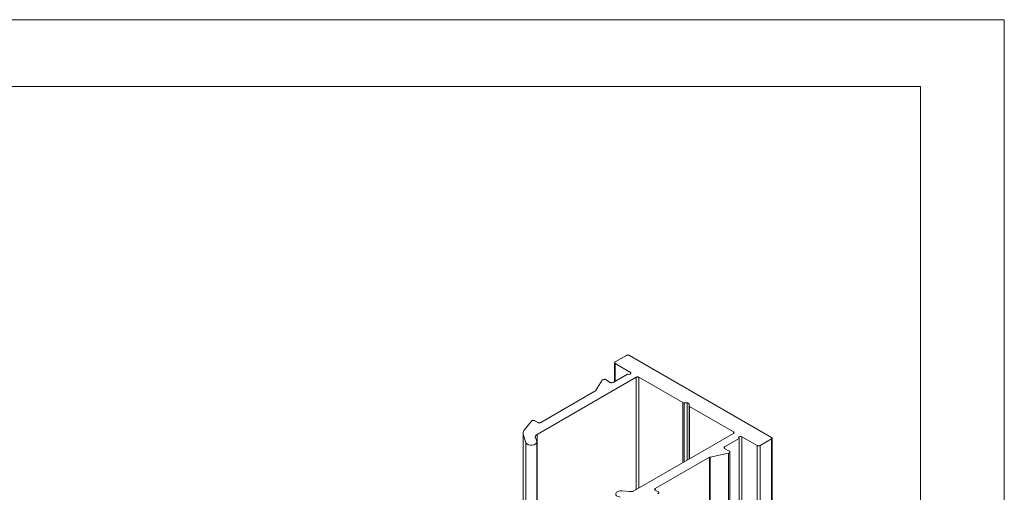
# Model space of a CAD drawing. Units: millimetres. Extents: x 0 to 566, y -3 to 252.
# Drawn here: x 218 to 279, y 187 to 216 of the extents above; entities that cross this region are included whole.
import ezdxf

# ---------------------------------------------------------------- set-up
doc = ezdxf.new("R2010")
doc.units = ezdxf.units.MM
doc.header["$MEASUREMENT"] = 0
doc.layers.add('Cartouche', color=7, linetype='Continuous', lineweight=0)
doc.layers.add('Francais', color=7, linetype='Continuous', lineweight=0)

# ---------------------------------------------------------------- blocks, each defined once
blk = doc.blocks.new('Block_1')
at = {"layer": 'Cartouche'}
blk.add_lwpolyline([(0.068, 215.9), (279.468, 215.9), (279.468, 0), (0.068, 0)], close=True, dxfattribs=at)
at = {"layer": 'Cartouche', "color": 254, "lineweight": 9}
blk.add_lwpolyline([(274.268, 4.153), (5.2, 4.153), (5.2, 211.748), (274.268, 211.748)], close=True, dxfattribs=at)

msp = doc.modelspace()

# ---------------------------------------------------------------- linework, layer by layer
at = {"layer": 'Cartouche'}
msp.add_lwpolyline([(0.068, 215.9), (279.468, 215.9), (279.468, 0), (0.068, 0)], close=True, dxfattribs=at)
msp.add_lwpolyline([(0.068, 215.9), (279.468, 215.9), (279.468, 0), (0.068, 0)], close=True, dxfattribs=at)
msp.add_lwpolyline([(0.068, 215.9), (279.468, 215.9), (279.468, 0), (0.068, 0)], close=True, dxfattribs=at)
msp.add_lwpolyline([(0.068, 215.9), (279.468, 215.9), (279.468, 0), (0.068, 0)], close=True, dxfattribs=at)
msp.add_lwpolyline([(0.068, 215.9), (279.468, 215.9), (279.468, 0), (0.068, 0)], close=True, dxfattribs=at)
msp.add_lwpolyline([(0.068, 215.9), (279.468, 215.9), (279.468, 0), (0.068, 0)], close=True, dxfattribs=at)
msp.add_lwpolyline([(0.068, 215.9), (279.468, 215.9), (279.468, 0), (0.068, 0)], close=True, dxfattribs=at)
at = {"layer": 'Francais', "color": 7, "lineweight": 9}
for points in [[(255.346, 194.68), (255.346, 194.68), (256.053, 195.088), (256.053, 195.088)], [(265.033, 190.006), (265.033, 190.006), (256.229, 195.088), (256.229, 195.088)], [(255.309, 194.628), (255.309, 194.628), (255.309, 193.468), (255.309, 193.468)], [(256.288, 194.033), (256.288, 194.033), (255.346, 194.577), (255.346, 194.577)], [(255.346, 194.577), (255.346, 194.577), (255.346, 193.49), (255.346, 193.49)], [(256.641, 193.727), (256.641, 193.727), (250.506, 190.186), (250.506, 190.186)], [(254.536, 193.555), (254.536, 193.555), (254.118, 192.892), (254.118, 192.892)], [(255.035, 193.412), (255.035, 193.412), (254.742, 193.582), (254.742, 193.582)], [(256.111, 193.931), (256.111, 193.931), (255.212, 193.412), (255.212, 193.412)], [(256.288, 194.033), (256.288, 194.033), (256.288, 193.931), (256.288, 193.931)], [(256.641, 193.727), (256.641, 193.727), (256.641, 186.759), (256.641, 186.759)], [(256.818, 193.727), (256.818, 193.727), (259.534, 192.16), (259.534, 192.16)], [(256.818, 193.727), (256.818, 193.727), (256.818, 186.861), (256.818, 186.861)], [(254.089, 192.866), (254.089, 192.866), (250.735, 190.93), (250.735, 190.93)], [(259.534, 192.16), (259.534, 192.16), (259.534, 188.429), (259.534, 188.429)], [(259.799, 192.139), (259.799, 192.139), (259.622, 192.139), (259.622, 192.139)], [(259.622, 192.139), (259.622, 192.139), (259.622, 188.48), (259.622, 188.48)], [(259.799, 192.139), (259.799, 192.139), (259.799, 188.582), (259.799, 188.582)], [(259.924, 192.066), (259.924, 192.066), (259.924, 191.964), (259.924, 191.964)], [(259.924, 191.964), (259.924, 191.964), (259.924, 188.654), (259.924, 188.654)], [(262.676, 190.345), (262.676, 190.345), (259.961, 191.913), (259.961, 191.913)], [(259.961, 191.913), (259.961, 191.913), (259.961, 188.676), (259.961, 188.676)], [(250.169, 191.017), (250.169, 191.017), (249.712, 190.452), (249.712, 190.452)], [(250.558, 190.93), (250.558, 190.93), (250.37, 191.038), (250.37, 191.038)], [(249.642, 190.269), (249.642, 190.269), (249.642, 180.1), (249.642, 180.1)], [(249.653, 190.194), (249.653, 190.194), (249.812, 189.673), (249.812, 189.673)], [(249.653, 190.194), (249.653, 190.194), (249.653, 180.092), (249.653, 180.092)], [(250.48, 189.74), (250.48, 189.74), (250.402, 189.995), (250.402, 189.995)], [(250.506, 190.186), (250.506, 190.186), (250.506, 180.317), (250.506, 180.317)], [(262.676, 190.243), (262.676, 190.243), (256.542, 186.702), (256.542, 186.702)], [(263.03, 189.937), (263.03, 189.937), (262.131, 189.418), (262.131, 189.418)], [(262.676, 190.345), (262.676, 190.345), (262.676, 190.243), (262.676, 190.243)], [(263.03, 189.937), (263.03, 189.937), (263.03, 148.457), (263.03, 148.457)], [(263.207, 190.039), (263.207, 190.039), (264.149, 189.495), (264.149, 189.495)], [(263.207, 190.039), (263.207, 190.039), (263.207, 148.559), (263.207, 148.559)], [(264.326, 189.495), (264.326, 189.495), (265.033, 189.903), (265.033, 189.903)], [(265.033, 189.903), (265.033, 189.903), (265.033, 148.423), (265.033, 148.423)], [(265.07, 148.474), (265.07, 148.474), (265.07, 189.954), (265.07, 189.954)], [(249.812, 189.673), (249.812, 189.673), (249.812, 179.97), (249.812, 179.97)], [(250.485, 180.305), (250.485, 180.305), (250.485, 189.706), (250.485, 189.706)], [(262.131, 189.418), (262.131, 189.418), (262.131, 189.316), (262.131, 189.316)], [(262.131, 189.316), (262.131, 189.316), (262.425, 189.147), (262.425, 189.147)], [(264.149, 189.495), (264.149, 189.495), (264.149, 148.015), (264.149, 148.015)], [(264.326, 189.495), (264.326, 189.495), (264.326, 148.015), (264.326, 148.015)], [(261.185, 188.769), (261.185, 188.769), (257.83, 186.833), (257.83, 186.833)], [(261.185, 188.769), (261.185, 188.769), (261.185, 147.29), (261.185, 147.29)], [(262.379, 189.028), (262.379, 189.028), (261.23, 188.786), (261.23, 188.786)], [(261.23, 188.786), (261.23, 188.786), (261.23, 147.306), (261.23, 147.306)], [(262.379, 189.028), (262.379, 189.028), (262.379, 147.547), (262.379, 147.547)], [(262.461, 147.615), (262.461, 147.615), (262.461, 189.095), (262.461, 189.095)], [(257.83, 186.833), (257.83, 186.833), (257.83, 186.731), (257.83, 186.731)], [(255.77, 186.686), (255.77, 186.686), (256.211, 186.642), (256.211, 186.642)], [(257.83, 186.731), (257.83, 186.731), (258.018, 186.623), (258.018, 186.623)]]:
    msp.add_open_spline(points, degree=3, dxfattribs=at)
for points in [[(256.053, 195.088), (256.053, 195.088), (256.072, 195.097), (256.072, 195.097), (256.072, 195.097), (256.093, 195.103), (256.093, 195.103), (256.093, 195.103), (256.117, 195.107), (256.117, 195.107), (256.117, 195.107), (256.141, 195.109), (256.141, 195.109), (256.141, 195.109), (256.166, 195.107), (256.166, 195.107), (256.166, 195.107), (256.189, 195.103), (256.189, 195.103), (256.189, 195.103), (256.211, 195.097), (256.211, 195.097), (256.211, 195.097), (256.229, 195.088), (256.229, 195.088)], [(255.346, 194.577), (255.346, 194.577), (255.33, 194.588), (255.33, 194.588), (255.33, 194.588), (255.319, 194.601), (255.319, 194.601), (255.319, 194.601), (255.312, 194.614), (255.312, 194.614), (255.312, 194.614), (255.309, 194.628), (255.309, 194.628), (255.309, 194.628), (255.312, 194.643), (255.312, 194.643), (255.312, 194.643), (255.319, 194.656), (255.319, 194.656), (255.319, 194.656), (255.33, 194.669), (255.33, 194.669), (255.33, 194.669), (255.346, 194.68), (255.346, 194.68)], [(254.742, 193.582), (254.742, 193.582), (254.717, 193.593), (254.717, 193.593), (254.717, 193.593), (254.688, 193.6), (254.688, 193.6), (254.688, 193.6), (254.657, 193.603), (254.657, 193.603), (254.657, 193.603), (254.626, 193.601), (254.626, 193.601), (254.626, 193.601), (254.597, 193.595), (254.597, 193.595), (254.597, 193.595), (254.571, 193.585), (254.571, 193.585), (254.571, 193.585), (254.55, 193.571), (254.55, 193.571), (254.55, 193.571), (254.536, 193.555), (254.536, 193.555)], [(256.288, 194.033), (256.288, 194.033), (256.315, 194.01), (256.315, 194.01), (256.315, 194.01), (256.324, 193.982), (256.324, 193.982), (256.324, 193.982), (256.315, 193.955), (256.315, 193.955), (256.315, 193.955), (256.288, 193.931), (256.288, 193.931), (256.288, 193.931), (256.247, 193.916), (256.247, 193.916), (256.247, 193.916), (256.199, 193.91), (256.199, 193.91), (256.199, 193.91), (256.152, 193.916), (256.152, 193.916), (256.152, 193.916), (256.111, 193.931), (256.111, 193.931)], [(256.641, 193.727), (256.641, 193.727), (256.661, 193.736), (256.661, 193.736), (256.661, 193.736), (256.682, 193.743), (256.682, 193.743), (256.682, 193.743), (256.705, 193.747), (256.705, 193.747), (256.705, 193.747), (256.73, 193.749), (256.73, 193.749), (256.73, 193.749), (256.754, 193.747), (256.754, 193.747), (256.754, 193.747), (256.778, 193.743), (256.778, 193.743), (256.778, 193.743), (256.799, 193.736), (256.799, 193.736), (256.799, 193.736), (256.818, 193.727), (256.818, 193.727)], [(254.089, 192.866), (254.089, 192.866), (254.093, 192.869), (254.093, 192.869), (254.093, 192.869), (254.098, 192.872), (254.098, 192.872), (254.098, 192.872), (254.102, 192.875), (254.102, 192.875), (254.102, 192.875), (254.106, 192.878), (254.106, 192.878), (254.106, 192.878), (254.109, 192.881), (254.109, 192.881), (254.109, 192.881), (254.112, 192.885), (254.112, 192.885), (254.112, 192.885), (254.115, 192.889), (254.115, 192.889), (254.115, 192.889), (254.118, 192.892), (254.118, 192.892)], [(255.212, 193.412), (255.212, 193.412), (255.193, 193.403), (255.193, 193.403), (255.193, 193.403), (255.171, 193.397), (255.171, 193.397), (255.171, 193.397), (255.148, 193.393), (255.148, 193.393), (255.148, 193.393), (255.123, 193.391), (255.123, 193.391), (255.123, 193.391), (255.099, 193.393), (255.099, 193.393), (255.099, 193.393), (255.076, 193.397), (255.076, 193.397), (255.076, 193.397), (255.054, 193.403), (255.054, 193.403), (255.054, 193.403), (255.035, 193.412), (255.035, 193.412)], [(259.534, 192.16), (259.534, 192.16), (259.543, 192.155), (259.543, 192.155), (259.543, 192.155), (259.553, 192.151), (259.553, 192.151), (259.553, 192.151), (259.564, 192.147), (259.564, 192.147), (259.564, 192.147), (259.574, 192.144), (259.574, 192.144), (259.574, 192.144), (259.586, 192.141), (259.586, 192.141), (259.586, 192.141), (259.598, 192.14), (259.598, 192.14), (259.598, 192.14), (259.61, 192.139), (259.61, 192.139), (259.61, 192.139), (259.622, 192.139), (259.622, 192.139)], [(259.799, 192.139), (259.799, 192.139), (259.824, 192.137), (259.824, 192.137), (259.824, 192.137), (259.847, 192.133), (259.847, 192.133), (259.847, 192.133), (259.869, 192.126), (259.869, 192.126), (259.869, 192.126), (259.888, 192.117), (259.888, 192.117), (259.888, 192.117), (259.903, 192.106), (259.903, 192.106), (259.903, 192.106), (259.915, 192.094), (259.915, 192.094), (259.915, 192.094), (259.922, 192.08), (259.922, 192.08), (259.922, 192.08), (259.924, 192.066), (259.924, 192.066)], [(259.961, 191.913), (259.961, 191.913), (259.953, 191.918), (259.953, 191.918), (259.953, 191.918), (259.945, 191.924), (259.945, 191.924), (259.945, 191.924), (259.939, 191.93), (259.939, 191.93), (259.939, 191.93), (259.934, 191.937), (259.934, 191.937), (259.934, 191.937), (259.93, 191.943), (259.93, 191.943), (259.93, 191.943), (259.927, 191.95), (259.927, 191.95), (259.927, 191.95), (259.925, 191.957), (259.925, 191.957), (259.925, 191.957), (259.924, 191.964), (259.924, 191.964)], [(250.37, 191.038), (250.37, 191.038), (250.347, 191.048), (250.347, 191.048), (250.347, 191.048), (250.32, 191.055), (250.32, 191.055), (250.32, 191.055), (250.29, 191.059), (250.29, 191.059), (250.29, 191.059), (250.26, 191.058), (250.26, 191.058), (250.26, 191.058), (250.231, 191.053), (250.231, 191.053), (250.231, 191.053), (250.206, 191.044), (250.206, 191.044), (250.206, 191.044), (250.185, 191.032), (250.185, 191.032), (250.185, 191.032), (250.169, 191.017), (250.169, 191.017)], [(249.712, 190.452), (249.712, 190.452), (249.69, 190.422), (249.69, 190.422), (249.69, 190.422), (249.672, 190.39), (249.672, 190.39), (249.672, 190.39), (249.658, 190.358), (249.658, 190.358), (249.658, 190.358), (249.648, 190.326), (249.648, 190.326), (249.648, 190.326), (249.643, 190.293), (249.643, 190.293), (249.643, 190.293), (249.642, 190.26), (249.642, 190.26), (249.642, 190.26), (249.646, 190.226), (249.646, 190.226), (249.646, 190.226), (249.653, 190.194), (249.653, 190.194)], [(250.735, 190.93), (250.735, 190.93), (250.716, 190.921), (250.716, 190.921), (250.716, 190.921), (250.694, 190.914), (250.694, 190.914), (250.694, 190.914), (250.67, 190.91), (250.67, 190.91), (250.67, 190.91), (250.646, 190.908), (250.646, 190.908), (250.646, 190.908), (250.622, 190.91), (250.622, 190.91), (250.622, 190.91), (250.598, 190.914), (250.598, 190.914), (250.598, 190.914), (250.577, 190.921), (250.577, 190.921), (250.577, 190.921), (250.558, 190.93), (250.558, 190.93)], [(250.402, 189.995), (250.402, 189.995), (250.397, 190.021), (250.397, 190.021), (250.397, 190.021), (250.397, 190.047), (250.397, 190.047), (250.397, 190.047), (250.403, 190.073), (250.403, 190.073), (250.403, 190.073), (250.414, 190.098), (250.414, 190.098), (250.414, 190.098), (250.43, 190.122), (250.43, 190.122), (250.43, 190.122), (250.451, 190.145), (250.451, 190.145), (250.451, 190.145), (250.477, 190.166), (250.477, 190.166), (250.477, 190.166), (250.506, 190.186), (250.506, 190.186)], [(262.676, 190.243), (262.676, 190.243), (262.692, 190.254), (262.692, 190.254), (262.692, 190.254), (262.704, 190.267), (262.704, 190.267), (262.704, 190.267), (262.711, 190.28), (262.711, 190.28), (262.711, 190.28), (262.713, 190.294), (262.713, 190.294), (262.713, 190.294), (262.711, 190.308), (262.711, 190.308), (262.711, 190.308), (262.704, 190.322), (262.704, 190.322), (262.704, 190.322), (262.692, 190.334), (262.692, 190.334), (262.692, 190.334), (262.676, 190.345), (262.676, 190.345)], [(263.207, 190.039), (263.207, 190.039), (263.166, 190.055), (263.166, 190.055), (263.166, 190.055), (263.118, 190.06), (263.118, 190.06), (263.118, 190.06), (263.071, 190.055), (263.071, 190.055), (263.071, 190.055), (263.03, 190.039), (263.03, 190.039), (263.03, 190.039), (263.003, 190.016), (263.003, 190.016), (263.003, 190.016), (262.994, 189.988), (262.994, 189.988), (262.994, 189.988), (263.003, 189.96), (263.003, 189.96), (263.003, 189.96), (263.03, 189.937), (263.03, 189.937)], [(265.033, 189.903), (265.033, 189.903), (265.049, 189.914), (265.049, 189.914), (265.049, 189.914), (265.06, 189.927), (265.06, 189.927), (265.06, 189.927), (265.067, 189.94), (265.067, 189.94), (265.067, 189.94), (265.07, 189.954), (265.07, 189.954), (265.07, 189.954), (265.067, 189.969), (265.067, 189.969), (265.067, 189.969), (265.06, 189.982), (265.06, 189.982), (265.06, 189.982), (265.049, 189.995), (265.049, 189.995), (265.049, 189.995), (265.033, 190.006), (265.033, 190.006)], [(250.48, 189.74), (250.48, 189.74), (250.477, 189.664), (250.477, 189.664), (250.477, 189.664), (250.424, 189.594), (250.424, 189.594), (250.424, 189.594), (250.329, 189.541), (250.329, 189.541), (250.329, 189.541), (250.205, 189.514), (250.205, 189.514), (250.205, 189.514), (250.073, 189.515), (250.073, 189.515), (250.073, 189.515), (249.952, 189.546), (249.952, 189.546), (249.952, 189.546), (249.86, 189.601), (249.86, 189.601), (249.86, 189.601), (249.812, 189.673), (249.812, 189.673)], [(262.131, 189.418), (262.131, 189.418), (262.116, 189.407), (262.116, 189.407), (262.116, 189.407), (262.104, 189.395), (262.104, 189.395), (262.104, 189.395), (262.097, 189.381), (262.097, 189.381), (262.097, 189.381), (262.094, 189.367), (262.094, 189.367), (262.094, 189.367), (262.097, 189.353), (262.097, 189.353), (262.097, 189.353), (262.104, 189.34), (262.104, 189.34), (262.104, 189.34), (262.116, 189.327), (262.116, 189.327), (262.116, 189.327), (262.131, 189.316), (262.131, 189.316)], [(264.149, 189.495), (264.149, 189.495), (264.168, 189.486), (264.168, 189.486), (264.168, 189.486), (264.19, 189.48), (264.19, 189.48), (264.19, 189.48), (264.213, 189.475), (264.213, 189.475), (264.213, 189.475), (264.237, 189.474), (264.237, 189.474), (264.237, 189.474), (264.262, 189.475), (264.262, 189.475), (264.262, 189.475), (264.285, 189.48), (264.285, 189.48), (264.285, 189.48), (264.307, 189.486), (264.307, 189.486), (264.307, 189.486), (264.326, 189.495), (264.326, 189.495)], [(261.185, 188.769), (261.185, 188.769), (261.189, 188.772), (261.189, 188.772), (261.189, 188.772), (261.195, 188.775), (261.195, 188.775), (261.195, 188.775), (261.2, 188.777), (261.2, 188.777), (261.2, 188.777), (261.206, 188.779), (261.206, 188.779), (261.206, 188.779), (261.212, 188.781), (261.212, 188.781), (261.212, 188.781), (261.218, 188.783), (261.218, 188.783), (261.218, 188.783), (261.224, 188.785), (261.224, 188.785), (261.224, 188.785), (261.23, 188.786), (261.23, 188.786)], [(262.425, 189.147), (262.425, 189.147), (262.444, 189.132), (262.444, 189.132), (262.444, 189.132), (262.456, 189.116), (262.456, 189.116), (262.456, 189.116), (262.461, 189.098), (262.461, 189.098), (262.461, 189.098), (262.458, 189.08), (262.458, 189.08), (262.458, 189.08), (262.448, 189.063), (262.448, 189.063), (262.448, 189.063), (262.43, 189.048), (262.43, 189.048), (262.43, 189.048), (262.407, 189.036), (262.407, 189.036), (262.407, 189.036), (262.379, 189.028), (262.379, 189.028)], [(257.83, 186.833), (257.83, 186.833), (257.815, 186.822), (257.815, 186.822), (257.815, 186.822), (257.803, 186.81), (257.803, 186.81), (257.803, 186.81), (257.796, 186.796), (257.796, 186.796), (257.796, 186.796), (257.794, 186.782), (257.794, 186.782), (257.794, 186.782), (257.796, 186.768), (257.796, 186.768), (257.796, 186.768), (257.803, 186.755), (257.803, 186.755), (257.803, 186.755), (257.815, 186.742), (257.815, 186.742), (257.815, 186.742), (257.83, 186.731), (257.83, 186.731)], [(255.77, 186.686), (255.77, 186.686), (255.638, 186.685), (255.638, 186.685), (255.638, 186.685), (255.517, 186.654), (255.517, 186.654), (255.517, 186.654), (255.425, 186.599), (255.425, 186.599), (255.425, 186.599), (255.378, 186.528), (255.378, 186.528), (255.378, 186.528), (255.381, 186.451), (255.381, 186.451), (255.381, 186.451), (255.434, 186.382), (255.434, 186.382), (255.434, 186.382), (255.53, 186.329), (255.53, 186.329), (255.53, 186.329), (255.653, 186.301), (255.653, 186.301)], [(256.211, 186.642), (256.211, 186.642), (256.256, 186.639), (256.256, 186.639), (256.256, 186.639), (256.301, 186.639), (256.301, 186.639), (256.301, 186.639), (256.346, 186.642), (256.346, 186.642), (256.346, 186.642), (256.389, 186.648), (256.389, 186.648), (256.389, 186.648), (256.431, 186.657), (256.431, 186.657), (256.431, 186.657), (256.471, 186.67), (256.471, 186.67), (256.471, 186.67), (256.508, 186.685), (256.508, 186.685), (256.508, 186.685), (256.542, 186.702), (256.542, 186.702)], [(258.018, 186.623), (258.018, 186.623), (258.036, 186.609), (258.036, 186.609), (258.036, 186.609), (258.048, 186.594), (258.048, 186.594), (258.048, 186.594), (258.054, 186.577), (258.054, 186.577), (258.054, 186.577), (258.052, 186.559), (258.052, 186.559), (258.052, 186.559), (258.044, 186.543), (258.044, 186.543), (258.044, 186.543), (258.029, 186.528), (258.029, 186.528), (258.029, 186.528), (258.007, 186.516), (258.007, 186.516), (258.007, 186.516), (257.982, 186.507), (257.982, 186.507)]]:
    msp.add_open_spline(points, degree=3, knots=[0, 0, 0, 0, 1, 1, 1, 2, 2, 2, 3, 3, 3, 4, 4, 4, 5, 5, 5, 6, 6, 6, 7, 7, 7, 8, 8, 8, 8], dxfattribs=at)

# ---------------------------------------------------------------- block references
at = {"layer": 'Cartouche'}
msp.add_blockref('Block_1', (0, 0), dxfattribs=at)

doc.saveas('drawing.dxf')
